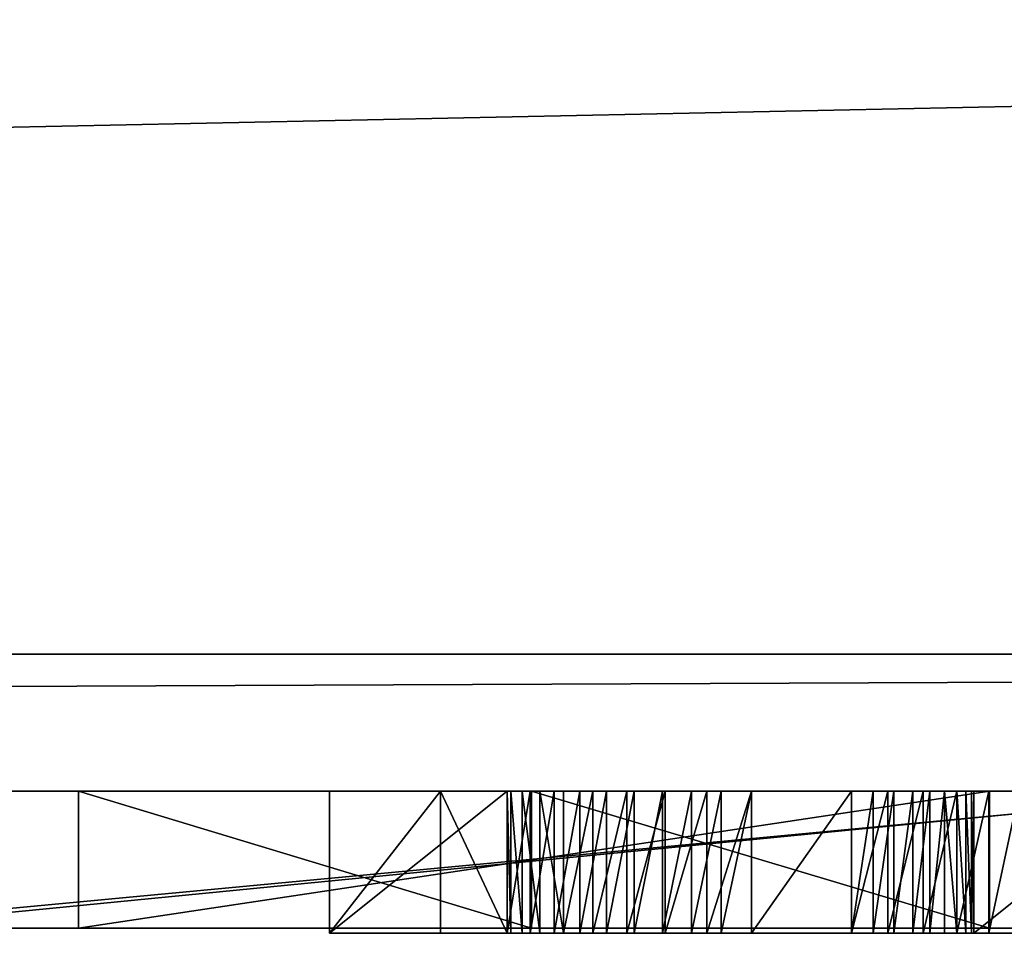
# Model space of a CAD drawing. Units: millimetres. Extents: x 0 to 550, y -1 to 500.
# Drawn here: x 63 to 64, y -1 to 0 of the extents above; entities that cross this region are included whole.
import ezdxf

# ---------------------------------------------------------------- set-up
doc = ezdxf.new("R2010")
doc.units = ezdxf.units.MM
doc.header["$LTSCALE"] = 25.4
doc.layers.get('0').update_dxf_attribs({"true_color": 0xffffff})

# ---------------------------------------------------------------- blocks, each defined once
blk = doc.blocks.new('Grupuj#6')
at = {"color": 0}
for p, q in [((24.8491, 0.2, 0.8159), (22.7266, 0.2, 0.8159)), ((24.8491, 0.2, 0.8159), (22.7266, 0.2, 0.8159)), ((22.7969, 0.2, 4.5563), (24.8361, 0.2, 4.5563)), ((22.7969, 0.2, 4.5563), (24.8361, 0.2, 4.5563)), ((23.7935, 0.2, 3.3951), (23.1327, 0.2, 1.7846)), ((23.1327, 0.2, 1.7846), (23.1327, 0, 1.7846)), ((23.1327, 0.2, 1.7846), (24.4613, 0.2, 1.7846)), ((23.1327, 0.2, 1.7846), (23.1327, 0, 1.7846)), ((23.7935, 0.2, 3.3951), (23.1327, 0.2, 1.7846)), ((23.1327, 0.2, 1.7846), (24.4613, 0.2, 1.7846)), ((23.7935, 0.2, 3.3951), (23.7935, 0, 3.3951)), ((24.4613, 0.2, 1.7846), (23.7935, 0.2, 3.3951)), ((23.7935, 0.2, 3.3951), (23.7935, 0, 3.3951)), ((24.4613, 0.2, 1.7846), (23.7935, 0.2, 3.3951)), ((24.4613, 0.2, 1.7846), (24.4613, 0, 1.7846)), ((24.4613, 0.2, 1.7846), (24.4613, 0, 1.7846)), ((24.8491, 0, 0.8159), (22.7266, 0, 0.8159)), ((24.8491, 0, 0.8159), (22.7266, 0, 0.8159)), ((22.7969, 0, 4.5563), (24.8361, 0, 4.5563)), ((22.7969, 0, 4.5563), (24.8361, 0, 4.5563)), ((23.7935, 0, 3.3951), (23.1327, 0, 1.7846)), ((23.1327, 0, 1.7846), (24.4613, 0, 1.7846)), ((23.1327, 0, 1.7846), (24.4613, 0, 1.7846)), ((23.7935, 0, 3.3951), (23.1327, 0, 1.7846)), ((24.4613, 0, 1.7846), (23.7935, 0, 3.3951)), ((24.4613, 0, 1.7846), (23.7935, 0, 3.3951))]:
    blk.add_line(p, q, dxfattribs=at)
mesh = blk.add_polyface(dxfattribs=at)
corners = [(22.7969, 0.2, 4.5563), (22.4318, 0.2, 0.0764), (20.523, 0.2, 0.0764), (22.7266, 0.2, 0.8159), (23.1327, 0.2, 1.7846), (24.8491, 0.2, 0.8159), (23.7935, 0.2, 3.3951), (27.1094, 0.2, 0.0764), (25.1518, 0.2, 0.0764), (24.8361, 0.2, 4.5563), (24.4613, 0.2, 1.7846)]
mesh.append_faces([[corners[k] for k in face] for face in [(0, 1, 2), (5, 7, 8)]], dxfattribs={"vtx0": -1, "color": 0})
mesh.append_faces([[corners[k] for k in face] for face in [(1, 0, 3), (3, 4, 5), (4, 0, 6), (7, 5, 9), (10, 5, 4), (9, 6, 0)]], dxfattribs={"vtx0": -1, "vtx1": -1, "color": 0})
mesh.append_faces([[corners[k] for k in face] for face in [(3, 0, 4), (9, 5, 10)]], dxfattribs={"vtx0": -1, "vtx1": -1, "vtx2": -1, "color": 0})
mesh.append_faces([[corners[k] for k in face] for face in [(9, 10, 6)]], dxfattribs={"vtx0": -1, "vtx2": -1, "color": 0})
mesh = blk.add_polyface(dxfattribs=at)
corners = [(24.8491, 0.2, 0.8159), (22.7266, 0, 0.8159), (22.7266, 0.2, 0.8159), (24.8491, 0, 0.8159)]
mesh.append_faces([[corners[k] for k in face] for face in [(0, 1, 2), (1, 0, 3)]], dxfattribs={"vtx0": -1, "color": 0})
mesh = blk.add_polyface(dxfattribs=at)
corners = [(22.7969, 0, 4.5563), (24.8361, 0.2, 4.5563), (22.7969, 0.2, 4.5563), (24.8361, 0, 4.5563)]
mesh.append_faces([[corners[k] for k in face] for face in [(0, 1, 2), (1, 0, 3)]], dxfattribs={"vtx0": -1, "color": 0})
mesh = blk.add_polyface(dxfattribs=at)
corners = [(23.1327, 0.2, 1.7846), (23.7935, 0, 3.3951), (23.1327, 0, 1.7846), (23.7935, 0.2, 3.3951)]
mesh.append_faces([[corners[k] for k in face] for face in [(0, 1, 2), (1, 0, 3)]], dxfattribs={"vtx0": -1, "color": 0})
mesh = blk.add_polyface(dxfattribs=at)
corners = [(23.1327, 0, 1.7846), (24.4613, 0.2, 1.7846), (23.1327, 0.2, 1.7846), (24.4613, 0, 1.7846)]
mesh.append_faces([[corners[k] for k in face] for face in [(0, 1, 2), (1, 0, 3)]], dxfattribs={"vtx0": -1, "color": 0})
mesh = blk.add_polyface(dxfattribs=at)
corners = [(23.7935, 0.2, 3.3951), (24.4613, 0, 1.7846), (23.7935, 0, 3.3951), (24.4613, 0.2, 1.7846)]
mesh.append_faces([[corners[k] for k in face] for face in [(0, 1, 2), (1, 0, 3)]], dxfattribs={"vtx0": -1, "color": 0})
mesh = blk.add_polyface(dxfattribs=at)
corners = [(27.1094, 0, 0.0764), (24.8491, 0, 0.8159), (25.1518, 0, 0.0764), (24.8361, 0, 4.5563), (24.4613, 0, 1.7846), (23.1327, 0, 1.7846), (23.7935, 0, 3.3951), (22.7969, 0, 4.5563), (22.4318, 0, 0.0764), (20.523, 0, 0.0764), (22.7266, 0, 0.8159)]
mesh.append_faces([[corners[k] for k in face] for face in [(0, 1, 2), (8, 7, 9)]], dxfattribs={"vtx0": -1, "color": 0})
mesh.append_faces([[corners[k] for k in face] for face in [(4, 3, 6)]], dxfattribs={"vtx0": -1, "vtx1": -1, "color": 0})
mesh.append_faces([[corners[k] for k in face] for face in [(1, 3, 4), (7, 10, 5)]], dxfattribs={"vtx0": -1, "vtx1": -1, "vtx2": -1, "color": 0})
mesh.append_faces([[corners[k] for k in face] for face in [(1, 0, 3), (1, 4, 5), (6, 3, 7), (7, 8, 10), (5, 10, 1), (7, 5, 6)]], dxfattribs={"vtx0": -1, "vtx2": -1, "color": 0})
blk = doc.blocks.new('Grupuj#8')
at = {"color": 0}
for p, q in [((49, 0.2, 0), (1, 0.2)), ((49, 0.2, 0), (1, 0.2)), ((1, 0.2, 20), (49, 0.2, 20)), ((1, 0.2, 20), (49, 0.2, 20))]:
    blk.add_line(p, q, dxfattribs=at)
mesh = blk.add_polyface(dxfattribs=at)
corners = [(49, 1.2, 0), (1, 0.2), (1, 1.2), (49, 0.2, 0)]
mesh.append_faces([[corners[k] for k in face] for face in [(0, 1, 2), (1, 0, 3)]], dxfattribs={"vtx0": -1, "color": 0})
mesh = blk.add_polyface(dxfattribs=at)
corners = [(1, 0.2, 20), (49, 1.2, 20), (1, 1.2, 20), (49, 0.2, 20)]
mesh.append_faces([[corners[k] for k in face] for face in [(0, 1, 2), (1, 0, 3)]], dxfattribs={"vtx0": -1, "color": 0})
mesh = blk.add_polyface(dxfattribs=at)
corners = [(49, 0.2, 0), (2, 0, 2), (1, 0.2), (48, 0, 2)]
mesh.append_faces([[corners[k] for k in face] for face in [(0, 1, 2), (1, 0, 3)]], dxfattribs={"vtx0": -1, "color": 0})
mesh = blk.add_polyface(dxfattribs=at)
corners = [(49, 0.2, 20), (2, 0, 18), (48, 0, 18), (1, 0.2, 20)]
mesh.append_faces([[corners[k] for k in face] for face in [(0, 1, 2), (1, 0, 3)]], dxfattribs={"vtx0": -1, "color": 0})
mesh = blk.add_polyface(dxfattribs=at)
corners = [(48, 0, 18), (2, 0, 2), (48, 0, 2), (2, 0, 18)]
mesh.append_faces([[corners[k] for k in face] for face in [(0, 1, 2), (1, 0, 3)]], dxfattribs={"vtx0": -1, "color": 0})
blk = doc.blocks.new('Grupuj#9')
at = {"color": 0}
for p, q in [((23.5278, 0.2075, 0.6555), (23.787, 0.2075, 0.6555)), ((23.5278, 0.2075, 0.6555), (23.5278, 0, 0.6555)), ((23.5278, 0.2075, 2.0804), (23.5278, 0.2075, 0.6555)), ((23.5278, 0.2075, 0.6555), (23.5278, 0, 0.6555)), ((23.5278, 0.2075, 2.0804), (23.5278, 0, 2.0804)), ((23.6898, 0.2075, 2.0804), (23.5278, 0.2075, 2.0804)), ((23.5278, 0.2075, 2.0804), (23.5278, 0, 2.0804)), ((23.5278, 0.2075, 0.6555), (23.787, 0.2075, 0.6555)), ((23.5278, 0.2075, 2.0804), (23.5278, 0.2075, 0.6555)), ((23.6898, 0.2075, 2.0804), (23.5278, 0.2075, 2.0804)), ((23.787, 0.2075, 1.9521), (23.6898, 0.2075, 2.0804)), ((23.6898, 0.2075, 2.0804), (23.6898, 0, 2.0804)), ((23.6898, 0.2075, 2.0804), (23.6898, 0, 2.0804)), ((23.787, 0.2075, 1.9521), (23.6898, 0.2075, 2.0804)), ((23.787, 0.2075, 0.6555), (23.787, 0, 0.6555)), ((23.787, 0.2075, 0.6555), (23.787, 0.2075, 1.5588)), ((23.787, 0.2075, 1.5588), (23.787, 0, 1.5588)), ((23.787, 0.2075, 0.6555), (23.787, 0, 0.6555)), ((23.787, 0.2075, 1.5588), (23.7926, 0.2075, 1.6164)), ((23.787, 0.2075, 1.5588), (23.787, 0, 1.5588)), ((23.8205, 0.2075, 1.979), (23.787, 0.2075, 1.9521)), ((23.787, 0.2075, 1.9521), (23.787, 0, 1.9521)), ((23.787, 0.2075, 1.9521), (23.787, 0, 1.9521)), ((23.787, 0.2075, 1.5588), (23.7926, 0.2075, 1.6164)), ((23.787, 0.2075, 0.6555), (23.787, 0.2075, 1.5588)), ((23.8205, 0.2075, 1.979), (23.787, 0.2075, 1.9521)), ((23.7926, 0.2075, 1.6164), (23.7926, 0, 1.6164)), ((23.7926, 0.2075, 1.6164), (23.8088, 0.2075, 1.6708)), ((23.7926, 0.2075, 1.6164), (23.7926, 0, 1.6164)), ((23.7926, 0.2075, 1.6164), (23.8088, 0.2075, 1.6708)), ((23.8088, 0.2075, 1.6708), (23.8348, 0.2075, 1.7209)), ((23.8088, 0.2075, 1.6708), (23.8088, 0, 1.6708)), ((23.8088, 0.2075, 1.6708), (23.8088, 0, 1.6708)), ((23.8088, 0.2075, 1.6708), (23.8348, 0.2075, 1.7209)), ((23.8559, 0.2075, 2.0028), (23.8205, 0.2075, 1.979)), ((23.8205, 0.2075, 1.979), (23.8205, 0, 1.979)), ((23.8205, 0.2075, 1.979), (23.8205, 0, 1.979)), ((23.8559, 0.2075, 2.0028), (23.8205, 0.2075, 1.979)), ((23.8348, 0.2075, 1.7209), (23.8695, 0.2075, 1.7659)), ((23.8348, 0.2075, 1.7209), (23.8348, 0, 1.7209)), ((23.8348, 0.2075, 1.7209), (23.8348, 0, 1.7209)), ((23.8348, 0.2075, 1.7209), (23.8695, 0.2075, 1.7659)), ((23.8559, 0.2075, 2.0028), (23.8559, 0, 2.0028)), ((23.8931, 0.2075, 2.0234), (23.8559, 0.2075, 2.0028)), ((23.8559, 0.2075, 2.0028), (23.8559, 0, 2.0028)), ((23.8931, 0.2075, 2.0234), (23.8559, 0.2075, 2.0028)), ((23.8695, 0.2075, 1.7659), (23.8695, 0, 1.7659)), ((23.8695, 0.2075, 1.7659), (23.9121, 0.2075, 1.8048)), ((23.8695, 0.2075, 1.7659), (23.8695, 0, 1.7659)), ((23.8695, 0.2075, 1.7659), (23.9121, 0.2075, 1.8048)), ((23.9319, 0.2075, 2.0408), (23.8931, 0.2075, 2.0234)), ((23.8931, 0.2075, 2.0234), (23.8931, 0, 2.0234)), ((23.8931, 0.2075, 2.0234), (23.8931, 0, 2.0234)), ((23.9319, 0.2075, 2.0408), (23.8931, 0.2075, 2.0234)), ((23.9121, 0.2075, 1.8048), (23.9121, 0, 1.8048)), ((23.9121, 0.2075, 1.8048), (23.9618, 0.2075, 1.8367)), ((23.9121, 0.2075, 1.8048), (23.9121, 0, 1.8048)), ((23.9121, 0.2075, 1.8048), (23.9618, 0.2075, 1.8367)), ((23.9722, 0.2075, 2.0551), (23.9319, 0.2075, 2.0408)), ((23.9319, 0.2075, 2.0408), (23.9319, 0, 2.0408)), ((23.9319, 0.2075, 2.0408), (23.9319, 0, 2.0408)), ((23.9722, 0.2075, 2.0551), (23.9319, 0.2075, 2.0408)), ((23.9618, 0.2075, 1.8367), (23.9618, 0, 1.8367)), ((23.9618, 0.2075, 1.8367), (24.0175, 0.2075, 1.8606)), ((23.9618, 0.2075, 1.8367), (23.9618, 0, 1.8367)), ((23.9618, 0.2075, 1.8367), (24.0175, 0.2075, 1.8606)), ((23.9722, 0.2075, 2.0551), (23.9722, 0, 2.0551)), ((24.0136, 0.2075, 2.0661), (23.9722, 0.2075, 2.0551)), ((23.9722, 0.2075, 2.0551), (23.9722, 0, 2.0551)), ((24.0136, 0.2075, 2.0661), (23.9722, 0.2075, 2.0551)), ((24.0561, 0.2075, 2.0741), (24.0136, 0.2075, 2.0661)), ((24.0136, 0.2075, 2.0661), (24.0136, 0, 2.0661)), ((24.0136, 0.2075, 2.0661), (24.0136, 0, 2.0661)), ((24.0561, 0.2075, 2.0741), (24.0136, 0.2075, 2.0661)), ((24.0175, 0.2075, 1.8606), (24.0175, 0, 1.8606)), ((24.0175, 0.2075, 1.8606), (24.0784, 0.2075, 1.8757)), ((24.0175, 0.2075, 1.8606), (24.0175, 0, 1.8606)), ((24.0175, 0.2075, 1.8606), (24.0784, 0.2075, 1.8757)), ((24.0561, 0.2075, 2.0741), (24.0561, 0, 2.0741)), ((24.0995, 0.2075, 2.0788), (24.0561, 0.2075, 2.0741)), ((24.0561, 0.2075, 2.0741), (24.0561, 0, 2.0741)), ((24.0995, 0.2075, 2.0788), (24.0561, 0.2075, 2.0741)), ((24.0784, 0.2075, 1.8757), (24.0784, 0, 1.8757)), ((24.0784, 0.2075, 1.8757), (24.1435, 0.2075, 1.8809)), ((24.0784, 0.2075, 1.8757), (24.0784, 0, 1.8757)), ((24.0784, 0.2075, 1.8757), (24.1435, 0.2075, 1.8809)), ((24.1435, 0.2075, 2.0804), (24.0995, 0.2075, 2.0788)), ((24.0995, 0.2075, 2.0788), (24.0995, 0, 2.0788)), ((24.0995, 0.2075, 2.0788), (24.0995, 0, 2.0788)), ((24.1435, 0.2075, 2.0804), (24.0995, 0.2075, 2.0788)), ((24.1435, 0.2075, 2.0804), (24.1435, 0, 2.0804)), ((24.2893, 0.2075, 2.0804), (24.1435, 0.2075, 2.0804)), ((24.1435, 0.2075, 2.0804), (24.1435, 0, 2.0804)), ((24.1435, 0.2075, 1.8809), (24.2893, 0.2075, 1.8809)), ((24.1435, 0.2075, 1.8809), (24.1435, 0, 1.8809)), ((24.1435, 0.2075, 1.8809), (24.1435, 0, 1.8809)), ((24.1435, 0.2075, 1.8809), (24.2893, 0.2075, 1.8809)), ((24.2893, 0.2075, 2.0804), (24.1435, 0.2075, 2.0804)), ((24.3424, 0.2075, 2.0775), (24.2893, 0.2075, 2.0804)), ((24.2893, 0.2075, 2.0804), (24.2893, 0, 2.0804)), ((24.2893, 0.2075, 2.0804), (24.2893, 0, 2.0804)), ((24.2893, 0.2075, 1.8809), (24.2893, 0, 1.8809)), ((24.2893, 0.2075, 1.8809), (24.3211, 0.2075, 1.8783)), ((24.2893, 0.2075, 1.8809), (24.2893, 0, 1.8809)), ((24.2893, 0.2075, 1.8809), (24.3211, 0.2075, 1.8783)), ((24.3424, 0.2075, 2.0775), (24.2893, 0.2075, 2.0804)), ((24.3211, 0.2075, 1.8783), (24.351, 0.2075, 1.8709)), ((24.3211, 0.2075, 1.8783), (24.3211, 0, 1.8783)), ((24.3211, 0.2075, 1.8783), (24.3211, 0, 1.8783)), ((24.3211, 0.2075, 1.8783), (24.351, 0.2075, 1.8709)), ((24.3937, 0.2075, 2.0691), (24.3424, 0.2075, 2.0775)), ((24.3424, 0.2075, 2.0775), (24.3424, 0, 2.0775)), ((24.3424, 0.2075, 2.0775), (24.3424, 0, 2.0775)), ((24.3937, 0.2075, 2.0691), (24.3424, 0.2075, 2.0775)), ((24.351, 0.2075, 1.8709), (24.351, 0, 1.8709)), ((24.351, 0.2075, 1.8709), (24.3787, 0.2075, 1.8592)), ((24.351, 0.2075, 1.8709), (24.351, 0, 1.8709)), ((24.351, 0.2075, 1.8709), (24.3787, 0.2075, 1.8592)), ((24.3787, 0.2075, 1.8592), (24.4037, 0.2075, 1.8434)), ((24.3787, 0.2075, 1.8592), (24.3787, 0, 1.8592)), ((24.3787, 0.2075, 1.8592), (24.3787, 0, 1.8592)), ((24.3787, 0.2075, 1.8592), (24.4037, 0.2075, 1.8434)), ((24.443, 0.2075, 2.0556), (24.3937, 0.2075, 2.0691)), ((24.3937, 0.2075, 2.0691), (24.3937, 0, 2.0691)), ((24.3937, 0.2075, 2.0691), (24.3937, 0, 2.0691)), ((24.443, 0.2075, 2.0556), (24.3937, 0.2075, 2.0691)), ((24.4037, 0.2075, 1.8434), (24.4037, 0, 1.8434)), ((24.4037, 0.2075, 1.8434), (24.4252, 0.2075, 1.8242)), ((24.4037, 0.2075, 1.8434), (24.4037, 0, 1.8434)), ((24.4037, 0.2075, 1.8434), (24.4252, 0.2075, 1.8242)), ((24.4252, 0.2075, 1.8242), (24.443, 0.2075, 1.8019)), ((24.4252, 0.2075, 1.8242), (24.4252, 0, 1.8242)), ((24.4252, 0.2075, 1.8242), (24.4252, 0, 1.8242)), ((24.4252, 0.2075, 1.8242), (24.443, 0.2075, 1.8019)), ((24.443, 0.2075, 2.0556), (24.443, 0, 2.0556)), ((24.4899, 0.2075, 2.0375), (24.443, 0.2075, 2.0556)), ((24.443, 0.2075, 2.0556), (24.443, 0, 2.0556)), ((24.443, 0.2075, 1.8019), (24.443, 0, 1.8019)), ((24.443, 0.2075, 1.8019), (24.4563, 0.2075, 1.7771)), ((24.443, 0.2075, 1.8019), (24.443, 0, 1.8019)), ((24.443, 0.2075, 1.8019), (24.4563, 0.2075, 1.7771)), ((24.4899, 0.2075, 2.0375), (24.443, 0.2075, 2.0556)), ((24.4563, 0.2075, 1.7771), (24.4563, 0, 1.7771)), ((24.4563, 0.2075, 1.7771), (24.4646, 0.2075, 1.75)), ((24.4563, 0.2075, 1.7771), (24.4563, 0, 1.7771)), ((24.4563, 0.2075, 1.7771), (24.4646, 0.2075, 1.75)), ((24.4646, 0.2075, 1.75), (24.4676, 0.2075, 1.7213)), ((24.4646, 0.2075, 1.75), (24.4646, 0, 1.75)), ((24.4646, 0.2075, 1.75), (24.4646, 0, 1.75)), ((24.4646, 0.2075, 1.75), (24.4676, 0.2075, 1.7213)), ((24.4676, 0.2075, 1.7213), (24.4676, 0.2075, 0.6555)), ((24.4676, 0.2075, 0.6555), (24.4676, 0, 0.6555)), ((24.4676, 0.2075, 1.7213), (24.4676, 0, 1.7213)), ((24.4676, 0.2075, 1.7213), (24.4676, 0, 1.7213)), ((24.4676, 0.2075, 0.6555), (24.7268, 0.2075, 0.6555)), ((24.4676, 0.2075, 0.6555), (24.4676, 0, 0.6555)), ((24.4676, 0.2075, 0.6555), (24.7268, 0.2075, 0.6555)), ((24.4676, 0.2075, 1.7213), (24.4676, 0.2075, 0.6555)), ((24.534, 0.2075, 2.0151), (24.4899, 0.2075, 2.0375)), ((24.4899, 0.2075, 2.0375), (24.4899, 0, 2.0375)), ((24.4899, 0.2075, 2.0375), (24.4899, 0, 2.0375)), ((24.534, 0.2075, 2.0151), (24.4899, 0.2075, 2.0375)), ((23.5278, 0, 0.6555), (23.787, 0, 0.6555)), ((23.5278, 0, 2.0804), (23.5278, 0, 0.6555)), ((23.6898, 0, 2.0804), (23.5278, 0, 2.0804)), ((23.5278, 0, 2.0804), (23.5278, 0, 0.6555)), ((23.5278, 0, 0.6555), (23.787, 0, 0.6555)), ((23.6898, 0, 2.0804), (23.5278, 0, 2.0804)), ((23.787, 0, 1.9521), (23.6898, 0, 2.0804)), ((23.787, 0, 1.9521), (23.6898, 0, 2.0804)), ((23.787, 0, 0.6555), (23.787, 0, 1.5588)), ((23.787, 0, 1.5588), (23.7926, 0, 1.6164)), ((23.8205, 0, 1.979), (23.787, 0, 1.9521)), ((23.787, 0, 0.6555), (23.787, 0, 1.5588)), ((23.787, 0, 1.5588), (23.7926, 0, 1.6164)), ((23.8205, 0, 1.979), (23.787, 0, 1.9521)), ((23.7926, 0, 1.6164), (23.8088, 0, 1.6708)), ((23.7926, 0, 1.6164), (23.8088, 0, 1.6708)), ((23.8088, 0, 1.6708), (23.8348, 0, 1.7209)), ((23.8088, 0, 1.6708), (23.8348, 0, 1.7209)), ((23.8559, 0, 2.0028), (23.8205, 0, 1.979)), ((23.8559, 0, 2.0028), (23.8205, 0, 1.979)), ((23.8348, 0, 1.7209), (23.8695, 0, 1.7659)), ((23.8348, 0, 1.7209), (23.8695, 0, 1.7659)), ((23.8931, 0, 2.0234), (23.8559, 0, 2.0028)), ((23.8931, 0, 2.0234), (23.8559, 0, 2.0028)), ((23.8695, 0, 1.7659), (23.9121, 0, 1.8048)), ((23.8695, 0, 1.7659), (23.9121, 0, 1.8048)), ((23.9319, 0, 2.0408), (23.8931, 0, 2.0234)), ((23.9319, 0, 2.0408), (23.8931, 0, 2.0234)), ((23.9121, 0, 1.8048), (23.9618, 0, 1.8367)), ((23.9121, 0, 1.8048), (23.9618, 0, 1.8367)), ((23.9722, 0, 2.0551), (23.9319, 0, 2.0408)), ((23.9722, 0, 2.0551), (23.9319, 0, 2.0408)), ((23.9618, 0, 1.8367), (24.0175, 0, 1.8606)), ((23.9618, 0, 1.8367), (24.0175, 0, 1.8606)), ((24.0136, 0, 2.0661), (23.9722, 0, 2.0551)), ((24.0136, 0, 2.0661), (23.9722, 0, 2.0551)), ((24.0561, 0, 2.0741), (24.0136, 0, 2.0661)), ((24.0561, 0, 2.0741), (24.0136, 0, 2.0661)), ((24.0175, 0, 1.8606), (24.0784, 0, 1.8757)), ((24.0175, 0, 1.8606), (24.0784, 0, 1.8757)), ((24.0995, 0, 2.0788), (24.0561, 0, 2.0741)), ((24.0995, 0, 2.0788), (24.0561, 0, 2.0741)), ((24.0784, 0, 1.8757), (24.1435, 0, 1.8809)), ((24.0784, 0, 1.8757), (24.1435, 0, 1.8809)), ((24.1435, 0, 2.0804), (24.0995, 0, 2.0788)), ((24.1435, 0, 2.0804), (24.0995, 0, 2.0788)), ((24.2893, 0, 2.0804), (24.1435, 0, 2.0804)), ((24.1435, 0, 1.8809), (24.2893, 0, 1.8809)), ((24.2893, 0, 2.0804), (24.1435, 0, 2.0804)), ((24.1435, 0, 1.8809), (24.2893, 0, 1.8809)), ((24.3424, 0, 2.0775), (24.2893, 0, 2.0804)), ((24.3424, 0, 2.0775), (24.2893, 0, 2.0804)), ((24.2893, 0, 1.8809), (24.3211, 0, 1.8783)), ((24.2893, 0, 1.8809), (24.3211, 0, 1.8783)), ((24.3211, 0, 1.8783), (24.351, 0, 1.8709)), ((24.3211, 0, 1.8783), (24.351, 0, 1.8709)), ((24.3937, 0, 2.0691), (24.3424, 0, 2.0775)), ((24.3937, 0, 2.0691), (24.3424, 0, 2.0775)), ((24.351, 0, 1.8709), (24.3787, 0, 1.8592)), ((24.351, 0, 1.8709), (24.3787, 0, 1.8592)), ((24.3787, 0, 1.8592), (24.4037, 0, 1.8434)), ((24.3787, 0, 1.8592), (24.4037, 0, 1.8434)), ((24.443, 0, 2.0556), (24.3937, 0, 2.0691)), ((24.443, 0, 2.0556), (24.3937, 0, 2.0691)), ((24.4037, 0, 1.8434), (24.4252, 0, 1.8242)), ((24.4037, 0, 1.8434), (24.4252, 0, 1.8242)), ((24.4252, 0, 1.8242), (24.443, 0, 1.8019)), ((24.4252, 0, 1.8242), (24.443, 0, 1.8019)), ((24.4899, 0, 2.0375), (24.443, 0, 2.0556)), ((24.4899, 0, 2.0375), (24.443, 0, 2.0556)), ((24.443, 0, 1.8019), (24.4563, 0, 1.7771)), ((24.443, 0, 1.8019), (24.4563, 0, 1.7771)), ((24.4563, 0, 1.7771), (24.4646, 0, 1.75)), ((24.4563, 0, 1.7771), (24.4646, 0, 1.75)), ((24.4646, 0, 1.75), (24.4676, 0, 1.7213)), ((24.4646, 0, 1.75), (24.4676, 0, 1.7213)), ((24.4676, 0, 1.7213), (24.4676, 0, 0.6555)), ((24.4676, 0, 0.6555), (24.7268, 0, 0.6555)), ((24.4676, 0, 1.7213), (24.4676, 0, 0.6555)), ((24.4676, 0, 0.6555), (24.7268, 0, 0.6555)), ((24.534, 0, 2.0151), (24.4899, 0, 2.0375)), ((24.534, 0, 2.0151), (24.4899, 0, 2.0375))]:
    blk.add_line(p, q, dxfattribs=at)
mesh = blk.add_polyface(dxfattribs=at)
corners = [(23.787, 0.2075, 0.6555), (23.5278, 0, 0.6555), (23.5278, 0.2075, 0.6555), (23.787, 0, 0.6555)]
mesh.append_faces([[corners[k] for k in face] for face in [(0, 1, 2), (1, 0, 3)]], dxfattribs={"vtx0": -1, "color": 0})
mesh = blk.add_polyface(dxfattribs=at)
corners = [(23.5278, 0, 2.0804), (23.5278, 0.2075, 0.6555), (23.5278, 0, 0.6555), (23.5278, 0.2075, 2.0804)]
mesh.append_faces([[corners[k] for k in face] for face in [(0, 1, 2), (1, 0, 3)]], dxfattribs={"vtx0": -1, "color": 0})
mesh = blk.add_polyface(dxfattribs=at)
corners = [(23.5278, 0, 2.0804), (23.6898, 0.2075, 2.0804), (23.5278, 0.2075, 2.0804), (23.6898, 0, 2.0804)]
mesh.append_faces([[corners[k] for k in face] for face in [(0, 1, 2), (1, 0, 3)]], dxfattribs={"vtx0": -1, "color": 0})
mesh = blk.add_polyface(dxfattribs=at)
corners = [(25.4074, 0.2075, 1.7213), (25.6666, 0.2075, 0.6555), (25.4074, 0.2075, 0.6555), (25.6666, 0.2075, 1.6956), (25.6596, 0.2075, 1.7651), (25.4045, 0.2075, 1.75), (25.3961, 0.2075, 1.7771), (25.6394, 0.2075, 1.8304), (25.3828, 0.2075, 1.8019), (25.3651, 0.2075, 1.8242), (25.3435, 0.2075, 1.8434), (25.6072, 0.2075, 1.8904), (25.3186, 0.2075, 1.8592), (25.2908, 0.2075, 1.8709), (25.2609, 0.2075, 1.8783), (25.2291, 0.2075, 1.8809), (24.4676, 0.2075, 1.7213), (24.7268, 0.2075, 0.6555), (24.4676, 0.2075, 0.6555), (24.7268, 0.2075, 1.5588), (24.7328, 0.2075, 1.6164), (24.7499, 0.2075, 1.6708), (24.7771, 0.2075, 1.7209), (24.8134, 0.2075, 1.7659), (24.4646, 0.2075, 1.75), (24.4563, 0.2075, 1.7771), (24.8576, 0.2075, 1.8048), (24.443, 0.2075, 1.8019), (24.4252, 0.2075, 1.8242), (24.9088, 0.2075, 1.8367), (24.4037, 0.2075, 1.8434), (24.9658, 0.2075, 1.8606), (24.3787, 0.2075, 1.8592), (24.351, 0.2075, 1.8709), (25.0276, 0.2075, 1.8757), (24.3211, 0.2075, 1.8783), (25.093, 0.2075, 1.8809), (24.2893, 0.2075, 1.8809), (23.5278, 0.2075, 2.0804), (23.787, 0.2075, 0.6555), (23.5278, 0.2075, 0.6555), (23.787, 0.2075, 1.5588), (23.7926, 0.2075, 1.6164), (23.8088, 0.2075, 1.6708), (23.8348, 0.2075, 1.7209), (23.8695, 0.2075, 1.7659), (23.9121, 0.2075, 1.8048), (23.9618, 0.2075, 1.8367), (23.787, 0.2075, 1.9521), (24.0175, 0.2075, 1.8606), (24.0784, 0.2075, 1.8757), (24.1435, 0.2075, 1.8809), (24.6466, 0.2075, 1.9267), (23.6898, 0.2075, 2.0804), (24.6127, 0.2075, 1.9593), (23.8205, 0.2075, 1.979), (24.5751, 0.2075, 1.9889), (23.8559, 0.2075, 2.0028), (24.534, 0.2075, 2.0151), (23.8931, 0.2075, 2.0234), (24.4899, 0.2075, 2.0375), (23.9319, 0.2075, 2.0408), (24.443, 0.2075, 2.0556), (23.9722, 0.2075, 2.0551), (24.0136, 0.2075, 2.0661), (24.3937, 0.2075, 2.0691), (24.0561, 0.2075, 2.0741), (24.3424, 0.2075, 2.0775), (24.0995, 0.2075, 2.0788), (24.2893, 0.2075, 2.0804), (24.1435, 0.2075, 2.0804), (25.5642, 0.2075, 1.944), (24.6814, 0.2075, 1.928), (24.7232, 0.2075, 1.9624), (25.5116, 0.2075, 1.9903), (24.7687, 0.2075, 1.9927), (25.4506, 0.2075, 2.0281), (24.8173, 0.2075, 2.0188), (24.8687, 0.2075, 2.0405), (25.3824, 0.2075, 2.0565), (24.9224, 0.2075, 2.0577), (25.3082, 0.2075, 2.0742), (24.978, 0.2075, 2.0702), (25.035, 0.2075, 2.0778), (25.2291, 0.2075, 2.0804), (25.093, 0.2075, 2.0804)]
mesh.append_faces([[corners[k] for k in face] for face in [(0, 1, 2), (16, 17, 18), (38, 39, 40), (48, 38, 53), (69, 68, 70), (84, 83, 85)]], dxfattribs={"vtx0": -1, "color": 0})
mesh.append_faces([[corners[k] for k in face] for face in [(1, 0, 3), (3, 0, 4), (4, 6, 7), (7, 10, 11), (17, 16, 19), (19, 16, 20), (20, 16, 21), (21, 16, 22), (22, 16, 23), (23, 25, 26), (26, 28, 29), (29, 30, 31), (31, 33, 34), (34, 35, 36), (39, 38, 41), (41, 38, 42), (42, 38, 43), (43, 38, 44), (44, 38, 45), (45, 38, 46), (46, 38, 47), (47, 48, 49), (49, 48, 50), (50, 48, 51), (51, 48, 37), (36, 48, 15), (54, 55, 56), (56, 57, 58), (58, 59, 60), (60, 61, 62), (62, 64, 65), (65, 66, 67), (67, 68, 69), (71, 73, 74), (74, 75, 76), (76, 78, 79), (79, 80, 81), (81, 83, 84)]], dxfattribs={"vtx0": -1, "vtx1": -1, "color": 0})
mesh.append_faces([[corners[k] for k in face] for face in [(47, 38, 48), (37, 48, 36), (15, 48, 11), (11, 48, 52)]], dxfattribs={"vtx0": -1, "vtx1": -1, "vtx2": -1, "color": 0})
mesh.append_faces([[corners[k] for k in face] for face in [(4, 0, 5), (4, 5, 6), (7, 6, 8), (7, 8, 9), (7, 9, 10), (11, 10, 12), (11, 12, 13), (11, 13, 14), (11, 14, 15), (23, 16, 24), (23, 24, 25), (26, 25, 27), (26, 27, 28), (29, 28, 30), (31, 30, 32), (31, 32, 33), (34, 33, 35), (36, 35, 37), (48, 54, 52), (54, 48, 55), (56, 55, 57), (58, 57, 59), (60, 59, 61), (62, 61, 63), (62, 63, 64), (65, 64, 66), (67, 66, 68), (52, 71, 11), (71, 52, 72), (71, 72, 73), (74, 73, 75), (76, 75, 77), (76, 77, 78), (79, 78, 80), (81, 80, 82), (81, 82, 83)]], dxfattribs={"vtx0": -1, "vtx2": -1, "color": 0})
mesh = blk.add_polyface(dxfattribs=at)
corners = [(23.787, 0, 1.9521), (23.6898, 0.2075, 2.0804), (23.6898, 0, 2.0804), (23.787, 0.2075, 1.9521)]
mesh.append_faces([[corners[k] for k in face] for face in [(0, 1, 2), (1, 0, 3)]], dxfattribs={"vtx0": -1, "color": 0})
mesh = blk.add_polyface(dxfattribs=at)
corners = [(23.787, 0.2075, 0.6555), (23.787, 0, 1.5588), (23.787, 0, 0.6555), (23.787, 0.2075, 1.5588)]
mesh.append_faces([[corners[k] for k in face] for face in [(0, 1, 2), (1, 0, 3)]], dxfattribs={"vtx0": -1, "color": 0})
mesh = blk.add_polyface(dxfattribs=at)
corners = [(23.787, 0.2075, 1.5588), (23.7926, 0, 1.6164), (23.787, 0, 1.5588), (23.7926, 0.2075, 1.6164)]
mesh.append_faces([[corners[k] for k in face] for face in [(0, 1, 2), (1, 0, 3)]], dxfattribs={"vtx0": -1, "color": 0})
mesh = blk.add_polyface(dxfattribs=at)
corners = [(23.787, 0, 1.9521), (23.8205, 0.2075, 1.979), (23.787, 0.2075, 1.9521), (23.8205, 0, 1.979)]
mesh.append_faces([[corners[k] for k in face] for face in [(0, 1, 2), (1, 0, 3)]], dxfattribs={"vtx0": -1, "color": 0})
mesh = blk.add_polyface(dxfattribs=at)
corners = [(23.7926, 0.2075, 1.6164), (23.8088, 0, 1.6708), (23.7926, 0, 1.6164), (23.8088, 0.2075, 1.6708)]
mesh.append_faces([[corners[k] for k in face] for face in [(0, 1, 2), (1, 0, 3)]], dxfattribs={"vtx0": -1, "color": 0})
mesh = blk.add_polyface(dxfattribs=at)
corners = [(23.8088, 0.2075, 1.6708), (23.8348, 0, 1.7209), (23.8088, 0, 1.6708), (23.8348, 0.2075, 1.7209)]
mesh.append_faces([[corners[k] for k in face] for face in [(0, 1, 2), (1, 0, 3)]], dxfattribs={"vtx0": -1, "color": 0})
mesh = blk.add_polyface(dxfattribs=at)
corners = [(23.8205, 0, 1.979), (23.8559, 0.2075, 2.0028), (23.8205, 0.2075, 1.979), (23.8559, 0, 2.0028)]
mesh.append_faces([[corners[k] for k in face] for face in [(0, 1, 2), (1, 0, 3)]], dxfattribs={"vtx0": -1, "color": 0})
mesh = blk.add_polyface(dxfattribs=at)
corners = [(23.8348, 0.2075, 1.7209), (23.8695, 0, 1.7659), (23.8348, 0, 1.7209), (23.8695, 0.2075, 1.7659)]
mesh.append_faces([[corners[k] for k in face] for face in [(0, 1, 2), (1, 0, 3)]], dxfattribs={"vtx0": -1, "color": 0})
mesh = blk.add_polyface(dxfattribs=at)
corners = [(23.8559, 0, 2.0028), (23.8931, 0.2075, 2.0234), (23.8559, 0.2075, 2.0028), (23.8931, 0, 2.0234)]
mesh.append_faces([[corners[k] for k in face] for face in [(0, 1, 2), (1, 0, 3)]], dxfattribs={"vtx0": -1, "color": 0})
mesh = blk.add_polyface(dxfattribs=at)
corners = [(23.9121, 0.2075, 1.8048), (23.8695, 0, 1.7659), (23.8695, 0.2075, 1.7659), (23.9121, 0, 1.8048)]
mesh.append_faces([[corners[k] for k in face] for face in [(0, 1, 2), (1, 0, 3)]], dxfattribs={"vtx0": -1, "color": 0})
mesh = blk.add_polyface(dxfattribs=at)
corners = [(23.8931, 0, 2.0234), (23.9319, 0.2075, 2.0408), (23.8931, 0.2075, 2.0234), (23.9319, 0, 2.0408)]
mesh.append_faces([[corners[k] for k in face] for face in [(0, 1, 2), (1, 0, 3)]], dxfattribs={"vtx0": -1, "color": 0})
mesh = blk.add_polyface(dxfattribs=at)
corners = [(23.9618, 0.2075, 1.8367), (23.9121, 0, 1.8048), (23.9121, 0.2075, 1.8048), (23.9618, 0, 1.8367)]
mesh.append_faces([[corners[k] for k in face] for face in [(0, 1, 2), (1, 0, 3)]], dxfattribs={"vtx0": -1, "color": 0})
mesh = blk.add_polyface(dxfattribs=at)
corners = [(23.9319, 0, 2.0408), (23.9722, 0.2075, 2.0551), (23.9319, 0.2075, 2.0408), (23.9722, 0, 2.0551)]
mesh.append_faces([[corners[k] for k in face] for face in [(0, 1, 2), (1, 0, 3)]], dxfattribs={"vtx0": -1, "color": 0})
mesh = blk.add_polyface(dxfattribs=at)
corners = [(24.0175, 0.2075, 1.8606), (23.9618, 0, 1.8367), (23.9618, 0.2075, 1.8367), (24.0175, 0, 1.8606)]
mesh.append_faces([[corners[k] for k in face] for face in [(0, 1, 2), (1, 0, 3)]], dxfattribs={"vtx0": -1, "color": 0})
mesh = blk.add_polyface(dxfattribs=at)
corners = [(23.9722, 0, 2.0551), (24.0136, 0.2075, 2.0661), (23.9722, 0.2075, 2.0551), (24.0136, 0, 2.0661)]
mesh.append_faces([[corners[k] for k in face] for face in [(0, 1, 2), (1, 0, 3)]], dxfattribs={"vtx0": -1, "color": 0})
mesh = blk.add_polyface(dxfattribs=at)
corners = [(24.0136, 0, 2.0661), (24.0561, 0.2075, 2.0741), (24.0136, 0.2075, 2.0661), (24.0561, 0, 2.0741)]
mesh.append_faces([[corners[k] for k in face] for face in [(0, 1, 2), (1, 0, 3)]], dxfattribs={"vtx0": -1, "color": 0})
mesh = blk.add_polyface(dxfattribs=at)
corners = [(24.0784, 0.2075, 1.8757), (24.0175, 0, 1.8606), (24.0175, 0.2075, 1.8606), (24.0784, 0, 1.8757)]
mesh.append_faces([[corners[k] for k in face] for face in [(0, 1, 2), (1, 0, 3)]], dxfattribs={"vtx0": -1, "color": 0})
mesh = blk.add_polyface(dxfattribs=at)
corners = [(24.0561, 0, 2.0741), (24.0995, 0.2075, 2.0788), (24.0561, 0.2075, 2.0741), (24.0995, 0, 2.0788)]
mesh.append_faces([[corners[k] for k in face] for face in [(0, 1, 2), (1, 0, 3)]], dxfattribs={"vtx0": -1, "color": 0})
mesh = blk.add_polyface(dxfattribs=at)
corners = [(24.1435, 0.2075, 1.8809), (24.0784, 0, 1.8757), (24.0784, 0.2075, 1.8757), (24.1435, 0, 1.8809)]
mesh.append_faces([[corners[k] for k in face] for face in [(0, 1, 2), (1, 0, 3)]], dxfattribs={"vtx0": -1, "color": 0})
mesh = blk.add_polyface(dxfattribs=at)
corners = [(24.0995, 0, 2.0788), (24.1435, 0.2075, 2.0804), (24.0995, 0.2075, 2.0788), (24.1435, 0, 2.0804)]
mesh.append_faces([[corners[k] for k in face] for face in [(0, 1, 2), (1, 0, 3)]], dxfattribs={"vtx0": -1, "color": 0})
mesh = blk.add_polyface(dxfattribs=at)
corners = [(24.1435, 0, 2.0804), (24.2893, 0.2075, 2.0804), (24.1435, 0.2075, 2.0804), (24.2893, 0, 2.0804)]
mesh.append_faces([[corners[k] for k in face] for face in [(0, 1, 2), (1, 0, 3)]], dxfattribs={"vtx0": -1, "color": 0})
mesh = blk.add_polyface(dxfattribs=at)
corners = [(24.2893, 0.2075, 1.8809), (24.1435, 0, 1.8809), (24.1435, 0.2075, 1.8809), (24.2893, 0, 1.8809)]
mesh.append_faces([[corners[k] for k in face] for face in [(0, 1, 2), (1, 0, 3)]], dxfattribs={"vtx0": -1, "color": 0})
mesh = blk.add_polyface(dxfattribs=at)
corners = [(24.2893, 0, 2.0804), (24.3424, 0.2075, 2.0775), (24.2893, 0.2075, 2.0804), (24.3424, 0, 2.0775)]
mesh.append_faces([[corners[k] for k in face] for face in [(0, 1, 2), (1, 0, 3)]], dxfattribs={"vtx0": -1, "color": 0})
mesh = blk.add_polyface(dxfattribs=at)
corners = [(24.3211, 0.2075, 1.8783), (24.2893, 0, 1.8809), (24.2893, 0.2075, 1.8809), (24.3211, 0, 1.8783)]
mesh.append_faces([[corners[k] for k in face] for face in [(0, 1, 2), (1, 0, 3)]], dxfattribs={"vtx0": -1, "color": 0})
mesh = blk.add_polyface(dxfattribs=at)
corners = [(24.351, 0.2075, 1.8709), (24.3211, 0, 1.8783), (24.3211, 0.2075, 1.8783), (24.351, 0, 1.8709)]
mesh.append_faces([[corners[k] for k in face] for face in [(0, 1, 2), (1, 0, 3)]], dxfattribs={"vtx0": -1, "color": 0})
mesh = blk.add_polyface(dxfattribs=at)
corners = [(24.3424, 0, 2.0775), (24.3937, 0.2075, 2.0691), (24.3424, 0.2075, 2.0775), (24.3937, 0, 2.0691)]
mesh.append_faces([[corners[k] for k in face] for face in [(0, 1, 2), (1, 0, 3)]], dxfattribs={"vtx0": -1, "color": 0})
mesh = blk.add_polyface(dxfattribs=at)
corners = [(24.3787, 0.2075, 1.8592), (24.351, 0, 1.8709), (24.351, 0.2075, 1.8709), (24.3787, 0, 1.8592)]
mesh.append_faces([[corners[k] for k in face] for face in [(0, 1, 2), (1, 0, 3)]], dxfattribs={"vtx0": -1, "color": 0})
mesh = blk.add_polyface(dxfattribs=at)
corners = [(24.4037, 0.2075, 1.8434), (24.3787, 0, 1.8592), (24.3787, 0.2075, 1.8592), (24.4037, 0, 1.8434)]
mesh.append_faces([[corners[k] for k in face] for face in [(0, 1, 2), (1, 0, 3)]], dxfattribs={"vtx0": -1, "color": 0})
mesh = blk.add_polyface(dxfattribs=at)
corners = [(24.3937, 0, 2.0691), (24.443, 0.2075, 2.0556), (24.3937, 0.2075, 2.0691), (24.443, 0, 2.0556)]
mesh.append_faces([[corners[k] for k in face] for face in [(0, 1, 2), (1, 0, 3)]], dxfattribs={"vtx0": -1, "color": 0})
mesh = blk.add_polyface(dxfattribs=at)
corners = [(24.4252, 0.2075, 1.8242), (24.4037, 0, 1.8434), (24.4037, 0.2075, 1.8434), (24.4252, 0, 1.8242)]
mesh.append_faces([[corners[k] for k in face] for face in [(0, 1, 2), (1, 0, 3)]], dxfattribs={"vtx0": -1, "color": 0})
mesh = blk.add_polyface(dxfattribs=at)
corners = [(24.4252, 0.2075, 1.8242), (24.443, 0, 1.8019), (24.4252, 0, 1.8242), (24.443, 0.2075, 1.8019)]
mesh.append_faces([[corners[k] for k in face] for face in [(0, 1, 2), (1, 0, 3)]], dxfattribs={"vtx0": -1, "color": 0})
mesh = blk.add_polyface(dxfattribs=at)
corners = [(24.443, 0, 2.0556), (24.4899, 0.2075, 2.0375), (24.443, 0.2075, 2.0556), (24.4899, 0, 2.0375)]
mesh.append_faces([[corners[k] for k in face] for face in [(0, 1, 2), (1, 0, 3)]], dxfattribs={"vtx0": -1, "color": 0})
mesh = blk.add_polyface(dxfattribs=at)
corners = [(24.443, 0.2075, 1.8019), (24.4563, 0, 1.7771), (24.443, 0, 1.8019), (24.4563, 0.2075, 1.7771)]
mesh.append_faces([[corners[k] for k in face] for face in [(0, 1, 2), (1, 0, 3)]], dxfattribs={"vtx0": -1, "color": 0})
mesh = blk.add_polyface(dxfattribs=at)
corners = [(24.4563, 0.2075, 1.7771), (24.4646, 0, 1.75), (24.4563, 0, 1.7771), (24.4646, 0.2075, 1.75)]
mesh.append_faces([[corners[k] for k in face] for face in [(0, 1, 2), (1, 0, 3)]], dxfattribs={"vtx0": -1, "color": 0})
mesh = blk.add_polyface(dxfattribs=at)
corners = [(24.4646, 0.2075, 1.75), (24.4676, 0, 1.7213), (24.4646, 0, 1.75), (24.4676, 0.2075, 1.7213)]
mesh.append_faces([[corners[k] for k in face] for face in [(0, 1, 2), (1, 0, 3)]], dxfattribs={"vtx0": -1, "color": 0})
mesh = blk.add_polyface(dxfattribs=at)
corners = [(24.4676, 0, 1.7213), (24.4676, 0.2075, 0.6555), (24.4676, 0, 0.6555), (24.4676, 0.2075, 1.7213)]
mesh.append_faces([[corners[k] for k in face] for face in [(0, 1, 2), (1, 0, 3)]], dxfattribs={"vtx0": -1, "color": 0})
mesh = blk.add_polyface(dxfattribs=at)
corners = [(24.7268, 0.2075, 0.6555), (24.4676, 0, 0.6555), (24.4676, 0.2075, 0.6555), (24.7268, 0, 0.6555)]
mesh.append_faces([[corners[k] for k in face] for face in [(0, 1, 2), (1, 0, 3)]], dxfattribs={"vtx0": -1, "color": 0})
mesh = blk.add_polyface(dxfattribs=at)
corners = [(24.4899, 0, 2.0375), (24.534, 0.2075, 2.0151), (24.4899, 0.2075, 2.0375), (24.534, 0, 2.0151)]
mesh.append_faces([[corners[k] for k in face] for face in [(0, 1, 2), (1, 0, 3)]], dxfattribs={"vtx0": -1, "color": 0})
mesh = blk.add_polyface(dxfattribs=at)
corners = [(25.6666, 0, 1.6956), (25.4074, 0, 0.6555), (25.6666, 0, 0.6555), (25.4074, 0, 1.7213), (25.6596, 0, 1.7651), (25.4045, 0, 1.75), (25.3961, 0, 1.7771), (25.6394, 0, 1.8304), (25.3828, 0, 1.8019), (25.3651, 0, 1.8242), (25.3435, 0, 1.8434), (25.6072, 0, 1.8904), (25.3186, 0, 1.8592), (25.2908, 0, 1.8709), (25.2609, 0, 1.8783), (25.2291, 0, 1.8809), (25.093, 0, 1.8809), (24.2893, 0, 1.8809), (24.1435, 0, 1.8809), (25.5642, 0, 1.944), (24.6466, 0, 1.9267), (24.6814, 0, 1.928), (24.7232, 0, 1.9624), (25.5116, 0, 1.9903), (24.7687, 0, 1.9927), (25.4506, 0, 2.0281), (24.8173, 0, 2.0188), (24.8687, 0, 2.0405), (25.3824, 0, 2.0565), (24.9224, 0, 2.0577), (25.3082, 0, 2.0742), (24.978, 0, 2.0702), (25.035, 0, 2.0778), (25.2291, 0, 2.0804), (25.093, 0, 2.0804), (24.6127, 0, 1.9593), (23.787, 0, 1.9521), (23.8205, 0, 1.979), (24.5751, 0, 1.9889), (23.8559, 0, 2.0028), (24.534, 0, 2.0151), (23.8931, 0, 2.0234), (24.4899, 0, 2.0375), (23.9319, 0, 2.0408), (24.443, 0, 2.0556), (23.9722, 0, 2.0551), (24.0136, 0, 2.0661), (24.3937, 0, 2.0691), (24.0561, 0, 2.0741), (24.3424, 0, 2.0775), (24.0995, 0, 2.0788), (24.2893, 0, 2.0804), (24.1435, 0, 2.0804), (23.787, 0, 1.5588), (23.5278, 0, 0.6555), (23.787, 0, 0.6555), (23.5278, 0, 2.0804), (23.7926, 0, 1.6164), (23.8088, 0, 1.6708), (23.8348, 0, 1.7209), (23.8695, 0, 1.7659), (23.9121, 0, 1.8048), (23.9618, 0, 1.8367), (24.0175, 0, 1.8606), (24.0784, 0, 1.8757), (23.6898, 0, 2.0804), (24.7268, 0, 1.5588), (24.4676, 0, 0.6555), (24.7268, 0, 0.6555), (24.4676, 0, 1.7213), (24.7328, 0, 1.6164), (24.7499, 0, 1.6708), (24.7771, 0, 1.7209), (24.8134, 0, 1.7659), (24.4646, 0, 1.75), (24.4563, 0, 1.7771), (24.8576, 0, 1.8048), (24.443, 0, 1.8019), (24.4252, 0, 1.8242), (24.9088, 0, 1.8367), (24.4037, 0, 1.8434), (24.9658, 0, 1.8606), (24.3787, 0, 1.8592), (24.351, 0, 1.8709), (25.0276, 0, 1.8757), (24.3211, 0, 1.8783)]
mesh.append_faces([[corners[k] for k in face] for face in [(0, 1, 2), (32, 33, 34), (50, 51, 52), (53, 54, 55), (56, 36, 65), (66, 67, 68)]], dxfattribs={"vtx0": -1, "color": 0})
mesh.append_faces([[corners[k] for k in face] for face in [(1, 0, 3), (3, 4, 5), (5, 4, 6), (6, 7, 8), (8, 7, 9), (9, 7, 10), (10, 11, 12), (12, 11, 13), (13, 11, 14), (14, 11, 15), (15, 11, 16), (17, 11, 18), (19, 20, 11), (20, 19, 21), (21, 19, 22), (22, 23, 24), (24, 25, 26), (26, 25, 27), (27, 28, 29), (29, 30, 31), (31, 30, 32), (35, 36, 20), (36, 35, 37), (37, 38, 39), (39, 40, 41), (41, 42, 43), (43, 44, 45), (45, 44, 46), (46, 47, 48), (48, 49, 50), (54, 53, 56), (67, 66, 69), (69, 73, 74), (74, 73, 75), (75, 76, 77), (77, 76, 78), (78, 79, 80), (80, 81, 82), (82, 81, 83), (83, 84, 85), (85, 16, 17)]], dxfattribs={"vtx0": -1, "vtx1": -1, "color": 0})
mesh.append_faces([[corners[k] for k in face] for face in [(16, 11, 17), (56, 62, 36), (36, 18, 11), (36, 11, 20)]], dxfattribs={"vtx0": -1, "vtx1": -1, "vtx2": -1, "color": 0})
mesh.append_faces([[corners[k] for k in face] for face in [(3, 0, 4), (6, 4, 7), (10, 7, 11), (22, 19, 23), (24, 23, 25), (27, 25, 28), (29, 28, 30), (32, 30, 33), (37, 35, 38), (39, 38, 40), (41, 40, 42), (43, 42, 44), (46, 44, 47), (48, 47, 49), (50, 49, 51), (56, 53, 57), (56, 57, 58), (56, 58, 59), (56, 59, 60), (56, 60, 61), (56, 61, 62), (36, 62, 63), (36, 63, 64), (36, 64, 18), (69, 66, 70), (69, 70, 71), (69, 71, 72), (69, 72, 73), (75, 73, 76), (78, 76, 79), (80, 79, 81), (83, 81, 84), (85, 84, 16)]], dxfattribs={"vtx0": -1, "vtx2": -1, "color": 0})
blk = doc.blocks.new('Naklejka JUMAT')
at = {"color": 0, "extrusion": (0, 1, 0), "rotation": 179.9999953850285}
for name, p in [('Grupuj#6', (10.1491, 1.4, 8.4143)), ('Grupuj#9', (10.1784, 1.4075, 5.0171)), ('Grupuj#8', (25, 1.2, 0))]:
    blk.add_blockref(name, p, dxfattribs=at)

msp = doc.modelspace()

# ---------------------------------------------------------------- block references
at = {"color": 0, "extrusion": (-5.55112e-16, -1, 0)}
msp.add_blockref('Naklejka JUMAT', (50, 380.0672), dxfattribs=at)

doc.saveas('drawing.dxf')
